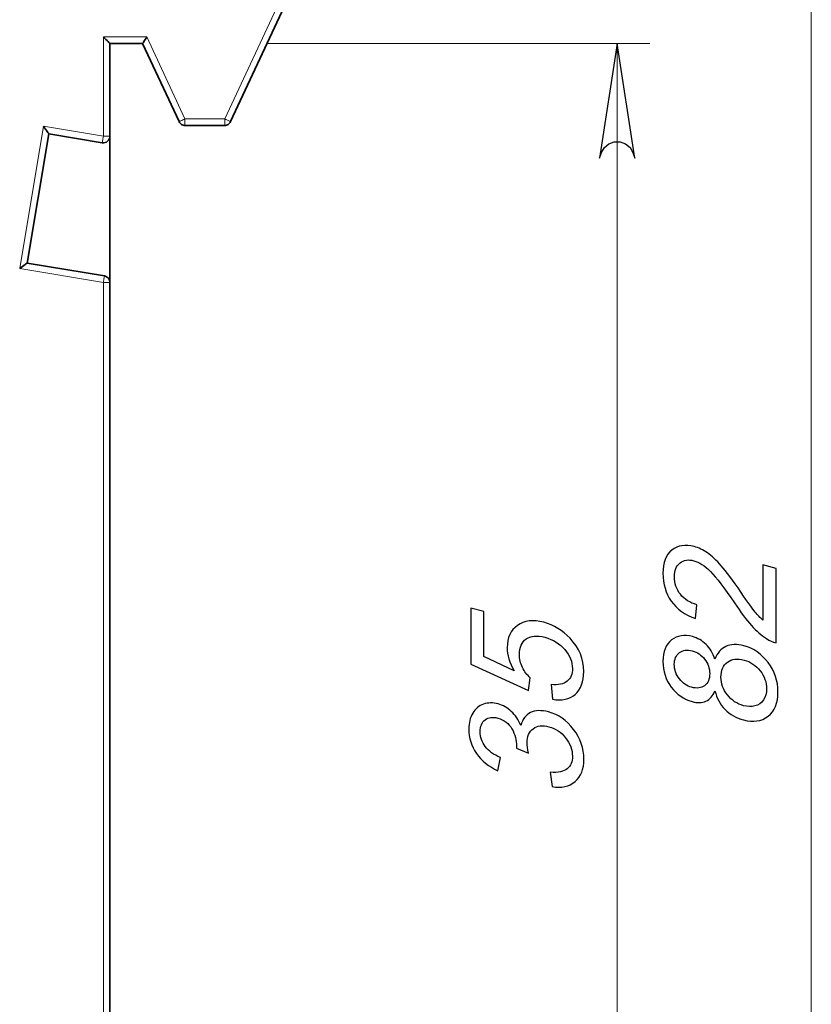
# Model space of a CAD drawing. Units: centimetres. Extents: x 0.2 to 16, y -9.2 to 2.2.
# Drawn here: x 8.1 to 10.5, y -3.1 to -0.1 of the extents above; entities that cross this region are included whole.
import ezdxf

# ---------------------------------------------------------------- set-up
doc = ezdxf.new("R2010")
doc.units = ezdxf.units.CM
doc.header["$MEASUREMENT"] = 0
doc.layers.add('layer 1', color=7, linetype='Continuous')

msp = doc.modelspace()

# ---------------------------------------------------------------- linework, layer by layer
at = {"layer": 'layer 1', "lineweight": 15}
for points in [[(10.48107, 2.20975), (10.48107, 2.20975), (10.48107, -5.99025), (10.48107, -5.99025)], [(8.81906, -0.14025), (8.81906, -0.14025), (9.98799, -0.14025), (9.98799, -0.14025)], [(9.88801, -0.14025), (9.88801, -0.14025), (9.88801, -3.59331), (9.88801, -3.59331)]]:
    msp.add_open_spline(points, degree=3, dxfattribs=at)
at = {"layer": 'layer 1', "color": 8, "lineweight": 15}
for points in [[(8.68873, -0.37025), (8.68873, -0.37025), (8.86801, 0.0142), (8.86801, 0.0142)], [(8.318, -0.12024), (8.318, -0.12024), (8.45075, -0.12024), (8.45075, -0.12024)], [(8.318, -0.42349), (8.318, -0.42349), (8.318, -0.12024), (8.318, -0.12024)], [(8.45075, -0.12024), (8.45075, -0.12024), (8.56734, -0.37025), (8.56734, -0.37025)], [(8.56734, -0.37025), (8.56734, -0.37025), (8.68873, -0.37025), (8.68873, -0.37025)], [(8.06227, -0.82678), (8.06227, -0.82678), (8.13487, -0.39283), (8.13487, -0.39283)], [(8.13487, -0.39283), (8.13487, -0.39283), (8.318, -0.42349), (8.318, -0.42349)], [(8.318, -0.86961), (8.318, -0.86961), (8.06227, -0.82678), (8.06227, -0.82678)], [(8.318, -3.76024), (8.318, -3.76024), (8.318, -0.86961), (8.318, -0.86961)]]:
    msp.add_open_spline(points, degree=3, dxfattribs=at)
at = {"layer": 'layer 1', "lineweight": 35}
for points in [[(8.88614, 0.00574), (8.88614, 0.00574), (8.70686, -0.37871), (8.70686, -0.37871)], [(8.33799, -0.14024), (8.33799, -0.14024), (8.33799, -0.42348), (8.33799, -0.42348)], [(8.43801, -0.14024), (8.43801, -0.14024), (8.33799, -0.14024), (8.33799, -0.14024)], [(8.5492, -0.37871), (8.5492, -0.37871), (8.43801, -0.14024), (8.43801, -0.14024)], [(8.68873, -0.39025), (8.68873, -0.39025), (8.56734, -0.39025), (8.56734, -0.39025)], [(8.1513, -0.41586), (8.1513, -0.41586), (8.0853, -0.81037), (8.0853, -0.81037)], [(8.31471, -0.4432), (8.31471, -0.4432), (8.1513, -0.41586), (8.1513, -0.41586)], [(8.33799, -0.8696), (8.33799, -0.8696), (8.33799, -0.42348), (8.33799, -0.42348)], [(8.0853, -0.81037), (8.0853, -0.81037), (8.32131, -0.84988), (8.32131, -0.84988)], [(8.33799, -0.8696), (8.33799, -0.8696), (8.33799, -3.74026), (8.33799, -3.74026)]]:
    msp.add_open_spline(points, degree=3, dxfattribs=at)
for points in [[(8.31799, -0.12023), (8.31799, -0.12023), (8.32191, -0.12415), (8.32191, -0.12415), (8.32191, -0.12415), (8.32191, -0.12415), (8.32565, -0.12789), (8.32565, -0.12789), (8.32565, -0.12789), (8.32565, -0.12789), (8.3291, -0.13135), (8.3291, -0.13135), (8.3291, -0.13135), (8.3291, -0.13135), (8.33214, -0.13438), (8.33214, -0.13438), (8.33214, -0.13438), (8.33214, -0.13438), (8.33464, -0.13688), (8.33464, -0.13688), (8.33464, -0.13688), (8.33464, -0.13688), (8.33648, -0.13872), (8.33648, -0.13872), (8.33648, -0.13872), (8.33648, -0.13872), (8.33761, -0.13985), (8.33761, -0.13985), (8.33761, -0.13985), (8.33761, -0.13985), (8.33799, -0.14024), (8.33799, -0.14024)], [(8.45074, -0.12023), (8.45074, -0.12023), (8.44827, -0.12415), (8.44827, -0.12415), (8.44827, -0.12415), (8.44827, -0.12415), (8.44587, -0.12789), (8.44587, -0.12789), (8.44587, -0.12789), (8.44587, -0.12789), (8.44365, -0.13135), (8.44365, -0.13135), (8.44365, -0.13135), (8.44365, -0.13135), (8.44175, -0.13438), (8.44175, -0.13438), (8.44175, -0.13438), (8.44175, -0.13438), (8.44016, -0.13688), (8.44016, -0.13688), (8.44016, -0.13688), (8.44016, -0.13688), (8.43899, -0.13872), (8.43899, -0.13872), (8.43899, -0.13872), (8.43899, -0.13872), (8.43825, -0.13985), (8.43825, -0.13985), (8.43825, -0.13985), (8.43825, -0.13985), (8.43801, -0.14024), (8.43801, -0.14024)], [(8.5492, -0.37871), (8.5492, -0.37871), (8.55058, -0.38118), (8.55058, -0.38118), (8.55058, -0.38118), (8.55058, -0.38118), (8.55227, -0.38344), (8.55227, -0.38344), (8.55227, -0.38344), (8.55227, -0.38344), (8.55432, -0.38542), (8.55432, -0.38542), (8.55432, -0.38542), (8.55432, -0.38542), (8.55658, -0.38711), (8.55658, -0.38711), (8.55658, -0.38711), (8.55658, -0.38711), (8.55908, -0.38845), (8.55908, -0.38845), (8.55908, -0.38845), (8.55908, -0.38845), (8.56173, -0.38944), (8.56173, -0.38944), (8.56173, -0.38944), (8.56173, -0.38944), (8.56451, -0.39004), (8.56451, -0.39004), (8.56451, -0.39004), (8.56451, -0.39004), (8.56734, -0.39025), (8.56734, -0.39025)], [(8.68873, -0.39025), (8.68873, -0.39025), (8.69158, -0.39004), (8.69158, -0.39004), (8.69158, -0.39004), (8.69158, -0.39004), (8.69434, -0.38944), (8.69434, -0.38944), (8.69434, -0.38944), (8.69434, -0.38944), (8.69698, -0.38845), (8.69698, -0.38845), (8.69698, -0.38845), (8.69698, -0.38845), (8.69949, -0.38711), (8.69949, -0.38711), (8.69949, -0.38711), (8.69949, -0.38711), (8.70178, -0.38542), (8.70178, -0.38542), (8.70178, -0.38542), (8.70178, -0.38542), (8.70379, -0.38344), (8.70379, -0.38344), (8.70379, -0.38344), (8.70379, -0.38344), (8.70548, -0.38118), (8.70548, -0.38118), (8.70548, -0.38118), (8.70548, -0.38118), (8.70686, -0.37871), (8.70686, -0.37871)], [(8.1513, -0.41586), (8.1513, -0.41586), (8.15099, -0.4154), (8.15099, -0.4154), (8.15099, -0.4154), (8.15099, -0.4154), (8.15007, -0.4141), (8.15007, -0.4141), (8.15007, -0.4141), (8.15007, -0.4141), (8.14852, -0.41198), (8.14852, -0.41198), (8.14852, -0.41198), (8.14852, -0.41198), (8.14651, -0.40912), (8.14651, -0.40912), (8.14651, -0.40912), (8.14651, -0.40912), (8.144, -0.40563), (8.144, -0.40563), (8.144, -0.40563), (8.144, -0.40563), (8.14118, -0.40164), (8.14118, -0.40164), (8.14118, -0.40164), (8.14118, -0.40164), (8.13808, -0.39734), (8.13808, -0.39734), (8.13808, -0.39734), (8.13808, -0.39734), (8.13487, -0.39283), (8.13487, -0.39283)], [(8.31471, -0.4432), (8.31471, -0.4432), (8.31902, -0.44345), (8.31902, -0.44345), (8.31902, -0.44345), (8.31902, -0.44345), (8.32332, -0.44278), (8.32332, -0.44278), (8.32332, -0.44278), (8.32332, -0.44278), (8.32734, -0.44116), (8.32734, -0.44116), (8.32734, -0.44116), (8.32734, -0.44116), (8.33094, -0.43876), (8.33094, -0.43876), (8.33094, -0.43876), (8.33094, -0.43876), (8.3339, -0.43562), (8.3339, -0.43562), (8.3339, -0.43562), (8.3339, -0.43562), (8.33616, -0.43188), (8.33616, -0.43188), (8.33616, -0.43188), (8.33616, -0.43188), (8.33754, -0.42779), (8.33754, -0.42779), (8.33754, -0.42779), (8.33754, -0.42779), (8.33799, -0.42348), (8.33799, -0.42348)], [(8.0853, -0.81037), (8.0853, -0.81037), (8.08484, -0.81069), (8.08484, -0.81069), (8.08484, -0.81069), (8.08484, -0.81069), (8.08354, -0.81161), (8.08354, -0.81161), (8.08354, -0.81161), (8.08354, -0.81161), (8.08142, -0.81312), (8.08142, -0.81312), (8.08142, -0.81312), (8.08142, -0.81312), (8.07853, -0.81517), (8.07853, -0.81517), (8.07853, -0.81517), (8.07853, -0.81517), (8.07503, -0.81768), (8.07503, -0.81768), (8.07503, -0.81768), (8.07503, -0.81768), (8.07108, -0.8205), (8.07108, -0.8205), (8.07108, -0.8205), (8.07108, -0.8205), (8.06674, -0.8236), (8.06674, -0.8236), (8.06674, -0.8236), (8.06674, -0.8236), (8.06226, -0.82681), (8.06226, -0.82681)], [(8.32131, -0.84988), (8.32131, -0.84988), (8.32469, -0.85077), (8.32469, -0.85077), (8.32469, -0.85077), (8.32469, -0.85077), (8.32791, -0.85221), (8.32791, -0.85221), (8.32791, -0.85221), (8.32791, -0.85221), (8.33076, -0.85419), (8.33076, -0.85419), (8.33076, -0.85419), (8.33076, -0.85419), (8.33327, -0.85666), (8.33327, -0.85666), (8.33327, -0.85666), (8.33327, -0.85666), (8.33528, -0.85955), (8.33528, -0.85955), (8.33528, -0.85955), (8.33528, -0.85955), (8.3368, -0.86273), (8.3368, -0.86273), (8.3368, -0.86273), (8.3368, -0.86273), (8.33771, -0.86611), (8.33771, -0.86611), (8.33771, -0.86611), (8.33771, -0.86611), (8.33799, -0.8696), (8.33799, -0.8696)]]:
    msp.add_open_spline(points, degree=3, knots=[0, 0, 0, 0, 0.1111111, 0.1111111, 0.1111111, 0.1111111, 0.2222222, 0.2222222, 0.2222222, 0.2222222, 0.3333333, 0.3333333, 0.3333333, 0.3333333, 0.4444444, 0.4444444, 0.4444444, 0.4444444, 0.5555556, 0.5555556, 0.5555556, 0.5555556, 0.6666667, 0.6666667, 0.6666667, 0.6666667, 0.7777778, 0.7777778, 0.7777778, 0.7777778, 1, 1, 1, 1], dxfattribs=at)
at = {"layer": 'layer 1', "lineweight": 15}
msp.add_open_spline([(9.94185, -0.49024), (9.94185, -0.49024), (9.93607, -0.47275), (9.93607, -0.47275), (9.93607, -0.47275), (9.93607, -0.47275), (9.92718, -0.45737), (9.92718, -0.45737), (9.92718, -0.45737), (9.92718, -0.45737), (9.9136, -0.44594), (9.9136, -0.44594), (9.9136, -0.44594), (9.9136, -0.44594), (9.89687, -0.43987), (9.89687, -0.43987), (9.89687, -0.43987), (9.89687, -0.43987), (9.87913, -0.43987), (9.87913, -0.43987), (9.87913, -0.43987), (9.87913, -0.43987), (9.86244, -0.44594), (9.86244, -0.44594), (9.86244, -0.44594), (9.86244, -0.44594), (9.84883, -0.45737), (9.84883, -0.45737), (9.84883, -0.45737), (9.84883, -0.45737), (9.83994, -0.47275), (9.83994, -0.47275), (9.83994, -0.47275), (9.83994, -0.47275), (9.83415, -0.49024), (9.83415, -0.49024), (9.83415, -0.49024), (9.83415, -0.49024), (9.88802, -0.14025), (9.88802, -0.14025), (9.88802, -0.14025), (9.88802, -0.14025), (9.94185, -0.49024), (9.94185, -0.49024), (9.94185, -0.49024), (9.94185, -0.49024), (9.94185, -0.49024), (9.94185, -0.49024)], degree=3, knots=[0, 0, 0, 0, 0.0769231, 0.0769231, 0.0769231, 0.0769231, 0.1538462, 0.1538462, 0.1538462, 0.1538462, 0.2307692, 0.2307692, 0.2307692, 0.2307692, 0.3076923, 0.3076923, 0.3076923, 0.3076923, 0.3846154, 0.3846154, 0.3846154, 0.3846154, 0.4615385, 0.4615385, 0.4615385, 0.4615385, 0.5384615, 0.5384615, 0.5384615, 0.5384615, 0.6153846, 0.6153846, 0.6153846, 0.6153846, 0.6923077, 0.6923077, 0.6923077, 0.6923077, 0.7692308, 0.7692308, 0.7692308, 0.7692308, 0.8461538, 0.8461538, 0.8461538, 0.8461538, 1, 1, 1, 1], dxfattribs=at)
at = {"layer": 'layer 1'}
for points, knots in [([(9.94185, -0.49024), (9.94185, -0.49024), (9.93607, -0.47275), (9.93607, -0.47275), (9.93607, -0.47275), (9.93607, -0.47275), (9.92718, -0.45737), (9.92718, -0.45737), (9.92718, -0.45737), (9.92718, -0.45737), (9.9136, -0.44594), (9.9136, -0.44594), (9.9136, -0.44594), (9.9136, -0.44594), (9.89687, -0.43987), (9.89687, -0.43987), (9.89687, -0.43987), (9.89687, -0.43987), (9.87913, -0.43987), (9.87913, -0.43987), (9.87913, -0.43987), (9.87913, -0.43987), (9.86244, -0.44594), (9.86244, -0.44594), (9.86244, -0.44594), (9.86244, -0.44594), (9.84883, -0.45737), (9.84883, -0.45737), (9.84883, -0.45737), (9.84883, -0.45737), (9.83994, -0.47275), (9.83994, -0.47275), (9.83994, -0.47275), (9.83994, -0.47275), (9.83415, -0.49024), (9.83415, -0.49024), (9.83415, -0.49024), (9.83415, -0.49024), (9.88802, -0.14025), (9.88802, -0.14025), (9.88802, -0.14025), (9.88802, -0.14025), (9.94185, -0.49024), (9.94185, -0.49024)], [0, 0, 0, 0, 0.0833333, 0.0833333, 0.0833333, 0.0833333, 0.1666667, 0.1666667, 0.1666667, 0.1666667, 0.25, 0.25, 0.25, 0.25, 0.3333333, 0.3333333, 0.3333333, 0.3333333, 0.4166667, 0.4166667, 0.4166667, 0.4166667, 0.5, 0.5, 0.5, 0.5, 0.5833333, 0.5833333, 0.5833333, 0.5833333, 0.6666667, 0.6666667, 0.6666667, 0.6666667, 0.75, 0.75, 0.75, 0.75, 0.8333333, 0.8333333, 0.8333333, 0.8333333, 1, 1, 1, 1]), ([(10.33267, -1.73184), (10.33267, -1.73184), (10.37328, -1.74272), (10.37328, -1.74272), (10.37328, -1.74272), (10.37328, -1.74272), (10.37328, -1.96986), (10.37328, -1.96986), (10.37328, -1.96986), (10.36306, -1.96753), (10.35338, -1.9633), (10.34398, -1.95712), (10.34398, -1.95712), (10.32844, -1.9471), (10.31318, -1.93375), (10.29805, -1.91704), (10.29805, -1.91704), (10.28306, -1.90036), (10.26576, -1.87723), (10.246, -1.84784), (10.246, -1.84784), (10.21533, -1.80233), (10.19108, -1.77066), (10.17309, -1.75263), (10.17309, -1.75263), (10.15524, -1.73465), (10.13834, -1.72358), (10.1224, -1.71931), (10.1224, -1.71931), (10.10563, -1.71482), (10.09146, -1.71701), (10.07988, -1.72589), (10.07988, -1.72589), (10.06843, -1.7348), (10.0627, -1.74892), (10.0627, -1.7681), (10.0627, -1.7681), (10.0627, -1.78838), (10.06884, -1.80636), (10.08097, -1.82172), (10.08097, -1.82172), (10.09323, -1.83711), (10.11013, -1.8479), (10.13166, -1.85382), (10.13166, -1.85382), (10.13166, -1.85382), (10.1273, -1.89606), (10.1273, -1.89606), (10.1273, -1.89606), (10.09487, -1.88438), (10.0702, -1.86661), (10.05317, -1.84258), (10.05317, -1.84258), (10.03613, -1.81869), (10.02768, -1.79043), (10.02768, -1.75776), (10.02768, -1.75776), (10.02768, -1.7247), (10.03682, -1.70101), (10.05507, -1.68672), (10.05507, -1.68672), (10.07347, -1.67246), (10.0961, -1.66886), (10.12321, -1.67612), (10.12321, -1.67612), (10.13697, -1.67981), (10.1506, -1.68632), (10.16382, -1.69544), (10.16382, -1.69544), (10.17718, -1.70473), (10.19121, -1.71789), (10.20593, -1.73476), (10.20593, -1.73476), (10.22065, -1.75177), (10.24082, -1.77882), (10.26644, -1.81603), (10.26644, -1.81603), (10.28783, -1.84707), (10.30228, -1.86714), (10.30978, -1.87637), (10.30978, -1.87637), (10.31741, -1.88562), (10.32504, -1.89365), (10.33267, -1.90046), (10.33267, -1.90046), (10.33267, -1.90046), (10.33267, -1.73184), (10.33267, -1.73184)], [0, 0, 0, 0, 0.0434783, 0.0434783, 0.0434783, 0.0434783, 0.0869565, 0.0869565, 0.0869565, 0.0869565, 0.1304348, 0.1304348, 0.1304348, 0.1304348, 0.173913, 0.173913, 0.173913, 0.173913, 0.2173913, 0.2173913, 0.2173913, 0.2173913, 0.2608696, 0.2608696, 0.2608696, 0.2608696, 0.3043478, 0.3043478, 0.3043478, 0.3043478, 0.3478261, 0.3478261, 0.3478261, 0.3478261, 0.3913043, 0.3913043, 0.3913043, 0.3913043, 0.4347826, 0.4347826, 0.4347826, 0.4347826, 0.4782609, 0.4782609, 0.4782609, 0.4782609, 0.5217391, 0.5217391, 0.5217391, 0.5217391, 0.5652174, 0.5652174, 0.5652174, 0.5652174, 0.6086957, 0.6086957, 0.6086957, 0.6086957, 0.6521739, 0.6521739, 0.6521739, 0.6521739, 0.6956522, 0.6956522, 0.6956522, 0.6956522, 0.7391304, 0.7391304, 0.7391304, 0.7391304, 0.7826087, 0.7826087, 0.7826087, 0.7826087, 0.826087, 0.826087, 0.826087, 0.826087, 0.8695652, 0.8695652, 0.8695652, 0.8695652, 0.9130435, 0.9130435, 0.9130435, 0.9130435, 1, 1, 1, 1]), ([(9.68995, -2.1425), (9.68995, -2.1425), (9.68613, -2.09711), (9.68613, -2.09711), (9.68613, -2.09711), (9.70781, -2.09965), (9.72402, -2.09637), (9.73479, -2.08729), (9.73479, -2.08729), (9.74569, -2.07823), (9.75114, -2.06527), (9.75114, -2.04839), (9.75114, -2.04839), (9.75114, -2.02811), (9.74351, -2.00878), (9.72811, -1.99064), (9.72811, -1.99064), (9.71285, -1.97253), (9.69254, -1.96001), (9.66706, -1.95318), (9.66706, -1.95318), (9.64294, -1.94672), (9.624, -1.94845), (9.6101, -1.9582), (9.6101, -1.9582), (9.5962, -1.96794), (9.58924, -1.98377), (9.58924, -2.00569), (9.58924, -2.00569), (9.58924, -2.0193), (9.59238, -2.03238), (9.59851, -2.04492), (9.59851, -2.04492), (9.60465, -2.05759), (9.61268, -2.06832), (9.6225, -2.07721), (9.6225, -2.07721), (9.6225, -2.07721), (9.61732, -2.11542), (9.61732, -2.11542), (9.61732, -2.11542), (9.61732, -2.11542), (9.44057, -2.03485), (9.44057, -2.03485), (9.44057, -2.03485), (9.44057, -2.03485), (9.44057, -1.86392), (9.44057, -1.86392), (9.44057, -1.86392), (9.44057, -1.86392), (9.4809, -1.87473), (9.4809, -1.87473), (9.4809, -1.87473), (9.4809, -1.87473), (9.4809, -2.01191), (9.4809, -2.01191), (9.4809, -2.01191), (9.4809, -2.01191), (9.57344, -2.05521), (9.57344, -2.05521), (9.57344, -2.05521), (9.55912, -2.03082), (9.55191, -2.00725), (9.55191, -1.98453), (9.55191, -1.98453), (9.55191, -1.95445), (9.56226, -1.93191), (9.58311, -1.9168), (9.58311, -1.9168), (9.60396, -1.90185), (9.63067, -1.89866), (9.66338, -1.90742), (9.66338, -1.90742), (9.69459, -1.91579), (9.72143, -1.93209), (9.74405, -1.95625), (9.74405, -1.95625), (9.772, -1.98579), (9.78589, -2.01959), (9.78589, -2.0577), (9.78589, -2.0577), (9.78589, -2.089), (9.77717, -2.11225), (9.75959, -2.12727), (9.75959, -2.12727), (9.74201, -2.1423), (9.71884, -2.14738), (9.68995, -2.1425)], [0, 0, 0, 0, 0.0434783, 0.0434783, 0.0434783, 0.0434783, 0.0869565, 0.0869565, 0.0869565, 0.0869565, 0.1304348, 0.1304348, 0.1304348, 0.1304348, 0.173913, 0.173913, 0.173913, 0.173913, 0.2173913, 0.2173913, 0.2173913, 0.2173913, 0.2608696, 0.2608696, 0.2608696, 0.2608696, 0.3043478, 0.3043478, 0.3043478, 0.3043478, 0.3478261, 0.3478261, 0.3478261, 0.3478261, 0.3913043, 0.3913043, 0.3913043, 0.3913043, 0.4347826, 0.4347826, 0.4347826, 0.4347826, 0.4782609, 0.4782609, 0.4782609, 0.4782609, 0.5217391, 0.5217391, 0.5217391, 0.5217391, 0.5652174, 0.5652174, 0.5652174, 0.5652174, 0.6086957, 0.6086957, 0.6086957, 0.6086957, 0.6521739, 0.6521739, 0.6521739, 0.6521739, 0.6956522, 0.6956522, 0.6956522, 0.6956522, 0.7391304, 0.7391304, 0.7391304, 0.7391304, 0.7826087, 0.7826087, 0.7826087, 0.7826087, 0.826087, 0.826087, 0.826087, 0.826087, 0.8695652, 0.8695652, 0.8695652, 0.8695652, 0.9130435, 0.9130435, 0.9130435, 0.9130435, 1, 1, 1, 1]), ([(10.18672, -2.11653), (10.18032, -2.13237), (10.17104, -2.14282), (10.15919, -2.14808), (10.15919, -2.14808), (10.14733, -2.15334), (10.13302, -2.15372), (10.11654, -2.1493), (10.11654, -2.1493), (10.09146, -2.14258), (10.07034, -2.12794), (10.05331, -2.10542), (10.05331, -2.10542), (10.03627, -2.08289), (10.02768, -2.05664), (10.02768, -2.02683), (10.02768, -2.02683), (10.02768, -1.99675), (10.0364, -1.975), (10.05385, -1.9613), (10.05385, -1.9613), (10.07143, -1.94778), (10.09269, -1.94435), (10.11763, -1.95103), (10.11763, -1.95103), (10.13357, -1.95531), (10.14746, -1.96325), (10.15933, -1.97473), (10.15933, -1.97473), (10.17118, -1.98635), (10.18032, -2.00145), (10.18672, -2.02018), (10.18672, -2.02018), (10.19353, -2.00091), (10.20457, -1.98781), (10.21997, -1.98091), (10.21997, -1.98091), (10.23536, -1.97402), (10.25363, -1.97346), (10.27489, -1.97916), (10.27489, -1.97916), (10.30432, -1.98704), (10.32899, -2.00399), (10.34902, -2.03019), (10.34902, -2.03019), (10.36906, -2.05638), (10.37914, -2.08643), (10.37914, -2.12032), (10.37914, -2.12032), (10.37914, -2.15421), (10.36906, -2.17886), (10.34889, -2.19429), (10.34889, -2.19429), (10.32886, -2.20973), (10.30378, -2.21337), (10.2738, -2.20533), (10.2738, -2.20533), (10.25131, -2.19931), (10.23264, -2.18858), (10.21751, -2.17324), (10.21751, -2.17324), (10.20239, -2.15789), (10.19217, -2.13895), (10.18672, -2.11653)], [0, 0, 0, 0, 0.0588235, 0.0588235, 0.0588235, 0.0588235, 0.1176471, 0.1176471, 0.1176471, 0.1176471, 0.1764706, 0.1764706, 0.1764706, 0.1764706, 0.2352941, 0.2352941, 0.2352941, 0.2352941, 0.2941176, 0.2941176, 0.2941176, 0.2941176, 0.3529412, 0.3529412, 0.3529412, 0.3529412, 0.4117647, 0.4117647, 0.4117647, 0.4117647, 0.4705882, 0.4705882, 0.4705882, 0.4705882, 0.5294118, 0.5294118, 0.5294118, 0.5294118, 0.5882353, 0.5882353, 0.5882353, 0.5882353, 0.6470588, 0.6470588, 0.6470588, 0.6470588, 0.7058824, 0.7058824, 0.7058824, 0.7058824, 0.7647059, 0.7647059, 0.7647059, 0.7647059, 0.8235294, 0.8235294, 0.8235294, 0.8235294, 0.8823529, 0.8823529, 0.8823529, 0.8823529, 1, 1, 1, 1]), ([(10.11504, -2.10576), (10.13126, -2.11011), (10.14461, -2.10852), (10.15496, -2.10081), (10.15496, -2.10081), (10.16532, -2.09311), (10.1705, -2.08088), (10.1705, -2.06415), (10.1705, -2.06415), (10.1705, -2.04795), (10.16532, -2.03323), (10.15511, -2.02001), (10.15511, -2.02001), (10.14488, -2.00692), (10.1322, -1.99836), (10.11736, -1.99438), (10.11736, -1.99438), (10.10195, -1.99025), (10.08887, -1.99205), (10.07824, -1.99996), (10.07824, -1.99996), (10.06775, -2.0079), (10.06243, -2.01981), (10.06243, -2.03574), (10.06243, -2.03574), (10.06243, -2.05179), (10.06761, -2.06652), (10.07797, -2.0799), (10.07797, -2.0799), (10.08832, -2.0933), (10.10072, -2.10193), (10.11504, -2.10576)], [0, 0, 0, 0, 0.1111111, 0.1111111, 0.1111111, 0.1111111, 0.2222222, 0.2222222, 0.2222222, 0.2222222, 0.3333333, 0.3333333, 0.3333333, 0.3333333, 0.4444444, 0.4444444, 0.4444444, 0.4444444, 0.5555556, 0.5555556, 0.5555556, 0.5555556, 0.6666667, 0.6666667, 0.6666667, 0.6666667, 0.7777778, 0.7777778, 0.7777778, 0.7777778, 1, 1, 1, 1]), ([(10.27393, -2.16195), (10.28607, -2.1652), (10.29765, -2.16545), (10.30896, -2.16276), (10.30896, -2.16276), (10.32027, -2.16021), (10.32899, -2.15411), (10.33512, -2.14446), (10.33512, -2.14446), (10.34126, -2.13481), (10.34439, -2.12353), (10.34439, -2.1106), (10.34439, -2.1106), (10.34439, -2.09033), (10.33785, -2.07197), (10.32491, -2.0553), (10.32491, -2.0553), (10.31195, -2.03877), (10.29546, -2.02782), (10.27543, -2.02245), (10.27543, -2.02245), (10.25513, -2.01701), (10.23823, -2.01928), (10.22487, -2.02918), (10.22487, -2.02918), (10.21166, -2.03911), (10.20498, -2.05433), (10.20498, -2.07461), (10.20498, -2.07461), (10.20498, -2.09448), (10.21152, -2.1127), (10.2246, -2.12913), (10.2246, -2.12913), (10.23782, -2.14574), (10.25417, -2.15666), (10.27393, -2.16195)], [0, 0, 0, 0, 0.1, 0.1, 0.1, 0.1, 0.2, 0.2, 0.2, 0.2, 0.3, 0.3, 0.3, 0.3, 0.4, 0.4, 0.4, 0.4, 0.5, 0.5, 0.5, 0.5, 0.6, 0.6, 0.6, 0.6, 0.7, 0.7, 0.7, 0.7, 0.8, 0.8, 0.8, 0.8, 1, 1, 1, 1]), ([(9.68914, -2.40903), (9.68914, -2.40903), (9.68355, -2.36534), (9.68355, -2.36534), (9.68355, -2.36534), (9.70753, -2.36687), (9.72484, -2.36321), (9.73533, -2.35445), (9.73533, -2.35445), (9.74583, -2.34569), (9.75114, -2.33283), (9.75114, -2.31609), (9.75114, -2.31609), (9.75114, -2.29636), (9.7442, -2.27776), (9.73043, -2.26032), (9.73043, -2.26032), (9.71667, -2.24289), (9.69963, -2.23151), (9.67932, -2.22607), (9.67932, -2.22607), (9.65983, -2.22085), (9.64389, -2.22284), (9.63122, -2.2321), (9.63122, -2.2321), (9.61868, -2.24141), (9.61241, -2.25591), (9.61241, -2.27552), (9.61241, -2.27552), (9.61241, -2.28341), (9.61405, -2.29378), (9.61719, -2.30647), (9.61719, -2.30647), (9.61719, -2.30647), (9.57998, -2.29187), (9.57998, -2.29187), (9.57998, -2.29187), (9.58038, -2.28912), (9.58052, -2.28698), (9.58052, -2.28521), (9.58052, -2.28521), (9.58052, -2.26724), (9.57576, -2.24977), (9.56635, -2.23282), (9.56635, -2.23282), (9.55695, -2.21602), (9.5425, -2.20493), (9.52302, -2.19971), (9.52302, -2.19971), (9.50748, -2.19555), (9.49467, -2.19729), (9.48445, -2.20502), (9.48445, -2.20502), (9.47423, -2.21277), (9.46919, -2.22502), (9.46919, -2.2415), (9.46919, -2.2415), (9.46919, -2.25796), (9.47436, -2.27295), (9.48472, -2.28662), (9.48472, -2.28662), (9.49507, -2.30042), (9.51062, -2.31166), (9.53119, -2.3203), (9.53119, -2.3203), (9.53119, -2.3203), (9.52369, -2.36049), (9.52369, -2.36049), (9.52369, -2.36049), (9.49535, -2.34771), (9.47341, -2.33013), (9.45774, -2.30757), (9.45774, -2.30757), (9.4422, -2.28516), (9.43443, -2.26035), (9.43443, -2.23313), (9.43443, -2.23313), (9.43443, -2.21448), (9.43853, -2.19831), (9.44656, -2.18467), (9.44656, -2.18467), (9.4546, -2.17104), (9.46564, -2.16188), (9.47954, -2.15717), (9.47954, -2.15717), (9.49344, -2.15259), (9.5083, -2.15235), (9.52396, -2.15655), (9.52396, -2.15655), (9.53882, -2.16053), (9.55231, -2.16809), (9.56445, -2.17938), (9.56445, -2.17938), (9.5767, -2.19069), (9.58638, -2.20498), (9.59361, -2.22257), (9.59361, -2.22257), (9.59838, -2.20357), (9.60805, -2.19037), (9.6229, -2.18306), (9.6229, -2.18306), (9.63776, -2.17574), (9.65616, -2.1751), (9.67837, -2.18105), (9.67837, -2.18105), (9.70849, -2.18912), (9.73397, -2.20683), (9.75482, -2.23433), (9.75482, -2.23433), (9.77568, -2.26183), (9.78617, -2.2924), (9.78617, -2.32575), (9.78617, -2.32575), (9.78617, -2.35596), (9.77717, -2.37859), (9.75918, -2.39364), (9.75918, -2.39364), (9.74119, -2.40883), (9.71789, -2.41388), (9.68914, -2.40903)], [0, 0, 0, 0, 0.0322581, 0.0322581, 0.0322581, 0.0322581, 0.0645161, 0.0645161, 0.0645161, 0.0645161, 0.0967742, 0.0967742, 0.0967742, 0.0967742, 0.1290323, 0.1290323, 0.1290323, 0.1290323, 0.1612903, 0.1612903, 0.1612903, 0.1612903, 0.1935484, 0.1935484, 0.1935484, 0.1935484, 0.2258065, 0.2258065, 0.2258065, 0.2258065, 0.2580645, 0.2580645, 0.2580645, 0.2580645, 0.2903226, 0.2903226, 0.2903226, 0.2903226, 0.3225806, 0.3225806, 0.3225806, 0.3225806, 0.3548387, 0.3548387, 0.3548387, 0.3548387, 0.3870968, 0.3870968, 0.3870968, 0.3870968, 0.4193548, 0.4193548, 0.4193548, 0.4193548, 0.4516129, 0.4516129, 0.4516129, 0.4516129, 0.483871, 0.483871, 0.483871, 0.483871, 0.516129, 0.516129, 0.516129, 0.516129, 0.5483871, 0.5483871, 0.5483871, 0.5483871, 0.5806452, 0.5806452, 0.5806452, 0.5806452, 0.6129032, 0.6129032, 0.6129032, 0.6129032, 0.6451613, 0.6451613, 0.6451613, 0.6451613, 0.6774194, 0.6774194, 0.6774194, 0.6774194, 0.7096774, 0.7096774, 0.7096774, 0.7096774, 0.7419355, 0.7419355, 0.7419355, 0.7419355, 0.7741935, 0.7741935, 0.7741935, 0.7741935, 0.8064516, 0.8064516, 0.8064516, 0.8064516, 0.8387097, 0.8387097, 0.8387097, 0.8387097, 0.8709677, 0.8709677, 0.8709677, 0.8709677, 0.9032258, 0.9032258, 0.9032258, 0.9032258, 0.9354839, 0.9354839, 0.9354839, 0.9354839, 1, 1, 1, 1])]:
    msp.add_open_spline(points, degree=3, knots=knots, dxfattribs=at)
at = {"layer": 'layer 1', "color": 8, "lineweight": 15}
for points in [[(8.56734, -0.37025), (8.56734, -0.37025), (8.56378, -0.37191), (8.56378, -0.37191), (8.56378, -0.37191), (8.56378, -0.37191), (8.56039, -0.37346), (8.56039, -0.37346), (8.56039, -0.37346), (8.56039, -0.37346), (8.55725, -0.37495), (8.55725, -0.37495), (8.55725, -0.37495), (8.55725, -0.37495), (8.5545, -0.37622), (8.5545, -0.37622), (8.5545, -0.37622), (8.5545, -0.37622), (8.55224, -0.37727), (8.55224, -0.37727), (8.55224, -0.37727), (8.55224, -0.37727), (8.55058, -0.37805), (8.55058, -0.37805), (8.55058, -0.37805), (8.55058, -0.37805), (8.54956, -0.37854), (8.54956, -0.37854), (8.54956, -0.37854), (8.54956, -0.37854), (8.54921, -0.37869), (8.54921, -0.37869)], [(8.56734, -0.37025), (8.56734, -0.37025), (8.56734, -0.37413), (8.56734, -0.37413), (8.56734, -0.37413), (8.56734, -0.37413), (8.56734, -0.37791), (8.56734, -0.37791), (8.56734, -0.37791), (8.56734, -0.37791), (8.56734, -0.38137), (8.56734, -0.38137), (8.56734, -0.38137), (8.56734, -0.38137), (8.56734, -0.3844), (8.56734, -0.3844), (8.56734, -0.3844), (8.56734, -0.3844), (8.56734, -0.38687), (8.56734, -0.38687), (8.56734, -0.38687), (8.56734, -0.38687), (8.56734, -0.38874), (8.56734, -0.38874), (8.56734, -0.38874), (8.56734, -0.38874), (8.56734, -0.38987), (8.56734, -0.38987), (8.56734, -0.38987), (8.56734, -0.38987), (8.56734, -0.39026), (8.56734, -0.39026)], [(8.68873, -0.37025), (8.68873, -0.37025), (8.69229, -0.37191), (8.69229, -0.37191), (8.69229, -0.37191), (8.69229, -0.37191), (8.69568, -0.37346), (8.69568, -0.37346), (8.69568, -0.37346), (8.69568, -0.37346), (8.69882, -0.37495), (8.69882, -0.37495), (8.69882, -0.37495), (8.69882, -0.37495), (8.70157, -0.37622), (8.70157, -0.37622), (8.70157, -0.37622), (8.70157, -0.37622), (8.70383, -0.37727), (8.70383, -0.37727), (8.70383, -0.37727), (8.70383, -0.37727), (8.70549, -0.37805), (8.70549, -0.37805), (8.70549, -0.37805), (8.70549, -0.37805), (8.70651, -0.37854), (8.70651, -0.37854), (8.70651, -0.37854), (8.70651, -0.37854), (8.70686, -0.37869), (8.70686, -0.37869)], [(8.68873, -0.37025), (8.68873, -0.37025), (8.68873, -0.37413), (8.68873, -0.37413), (8.68873, -0.37413), (8.68873, -0.37413), (8.68873, -0.37791), (8.68873, -0.37791), (8.68873, -0.37791), (8.68873, -0.37791), (8.68873, -0.38137), (8.68873, -0.38137), (8.68873, -0.38137), (8.68873, -0.38137), (8.68873, -0.3844), (8.68873, -0.3844), (8.68873, -0.3844), (8.68873, -0.3844), (8.68873, -0.38687), (8.68873, -0.38687), (8.68873, -0.38687), (8.68873, -0.38687), (8.68873, -0.38874), (8.68873, -0.38874), (8.68873, -0.38874), (8.68873, -0.38874), (8.68873, -0.38987), (8.68873, -0.38987), (8.68873, -0.38987), (8.68873, -0.38987), (8.68873, -0.39026), (8.68873, -0.39026)], [(8.31471, -0.44321), (8.31471, -0.44321), (8.31479, -0.44282), (8.31479, -0.44282), (8.31479, -0.44282), (8.31479, -0.44282), (8.31496, -0.44169), (8.31496, -0.44169), (8.31496, -0.44169), (8.31496, -0.44169), (8.31528, -0.43989), (8.31528, -0.43989), (8.31528, -0.43989), (8.31528, -0.43989), (8.31567, -0.43742), (8.31567, -0.43742), (8.31567, -0.43742), (8.31567, -0.43742), (8.31616, -0.43442), (8.31616, -0.43442), (8.31616, -0.43442), (8.31616, -0.43442), (8.31676, -0.43104), (8.31676, -0.43104), (8.31676, -0.43104), (8.31676, -0.43104), (8.31736, -0.42733), (8.31736, -0.42733), (8.31736, -0.42733), (8.31736, -0.42733), (8.318, -0.42349), (8.318, -0.42349)], [(8.318, -0.42349), (8.318, -0.42349), (8.32191, -0.42349), (8.32191, -0.42349), (8.32191, -0.42349), (8.32191, -0.42349), (8.32565, -0.42349), (8.32565, -0.42349), (8.32565, -0.42349), (8.32565, -0.42349), (8.32911, -0.42349), (8.32911, -0.42349), (8.32911, -0.42349), (8.32911, -0.42349), (8.33214, -0.42349), (8.33214, -0.42349), (8.33214, -0.42349), (8.33214, -0.42349), (8.33465, -0.42349), (8.33465, -0.42349), (8.33465, -0.42349), (8.33465, -0.42349), (8.33648, -0.42349), (8.33648, -0.42349), (8.33648, -0.42349), (8.33648, -0.42349), (8.33761, -0.42349), (8.33761, -0.42349), (8.33761, -0.42349), (8.33761, -0.42349), (8.338, -0.42349), (8.338, -0.42349)], [(8.32131, -0.84986), (8.32131, -0.84986), (8.32124, -0.85024), (8.32124, -0.85024), (8.32124, -0.85024), (8.32124, -0.85024), (8.32106, -0.85137), (8.32106, -0.85137), (8.32106, -0.85137), (8.32106, -0.85137), (8.32075, -0.85321), (8.32075, -0.85321), (8.32075, -0.85321), (8.32075, -0.85321), (8.32032, -0.85564), (8.32032, -0.85564), (8.32032, -0.85564), (8.32032, -0.85564), (8.31983, -0.85864), (8.31983, -0.85864), (8.31983, -0.85864), (8.31983, -0.85864), (8.31927, -0.86206), (8.31927, -0.86206), (8.31927, -0.86206), (8.31927, -0.86206), (8.31867, -0.86573), (8.31867, -0.86573), (8.31867, -0.86573), (8.31867, -0.86573), (8.318, -0.86961), (8.318, -0.86961)], [(8.338, -0.86961), (8.338, -0.86961), (8.33761, -0.86961), (8.33761, -0.86961), (8.33761, -0.86961), (8.33761, -0.86961), (8.33648, -0.86961), (8.33648, -0.86961), (8.33648, -0.86961), (8.33648, -0.86961), (8.33465, -0.86961), (8.33465, -0.86961), (8.33465, -0.86961), (8.33465, -0.86961), (8.33214, -0.86961), (8.33214, -0.86961), (8.33214, -0.86961), (8.33214, -0.86961), (8.32911, -0.86961), (8.32911, -0.86961), (8.32911, -0.86961), (8.32911, -0.86961), (8.32565, -0.86961), (8.32565, -0.86961), (8.32565, -0.86961), (8.32565, -0.86961), (8.32191, -0.86961), (8.32191, -0.86961), (8.32191, -0.86961), (8.32191, -0.86961), (8.318, -0.86961), (8.318, -0.86961)]]:
    msp.add_open_spline(points, degree=3, knots=[0, 0, 0, 0, 0.1111111, 0.1111111, 0.1111111, 0.1111111, 0.2222222, 0.2222222, 0.2222222, 0.2222222, 0.3333333, 0.3333333, 0.3333333, 0.3333333, 0.4444444, 0.4444444, 0.4444444, 0.4444444, 0.5555556, 0.5555556, 0.5555556, 0.5555556, 0.6666667, 0.6666667, 0.6666667, 0.6666667, 0.7777778, 0.7777778, 0.7777778, 0.7777778, 1, 1, 1, 1], dxfattribs=at)

doc.saveas('drawing.dxf')
